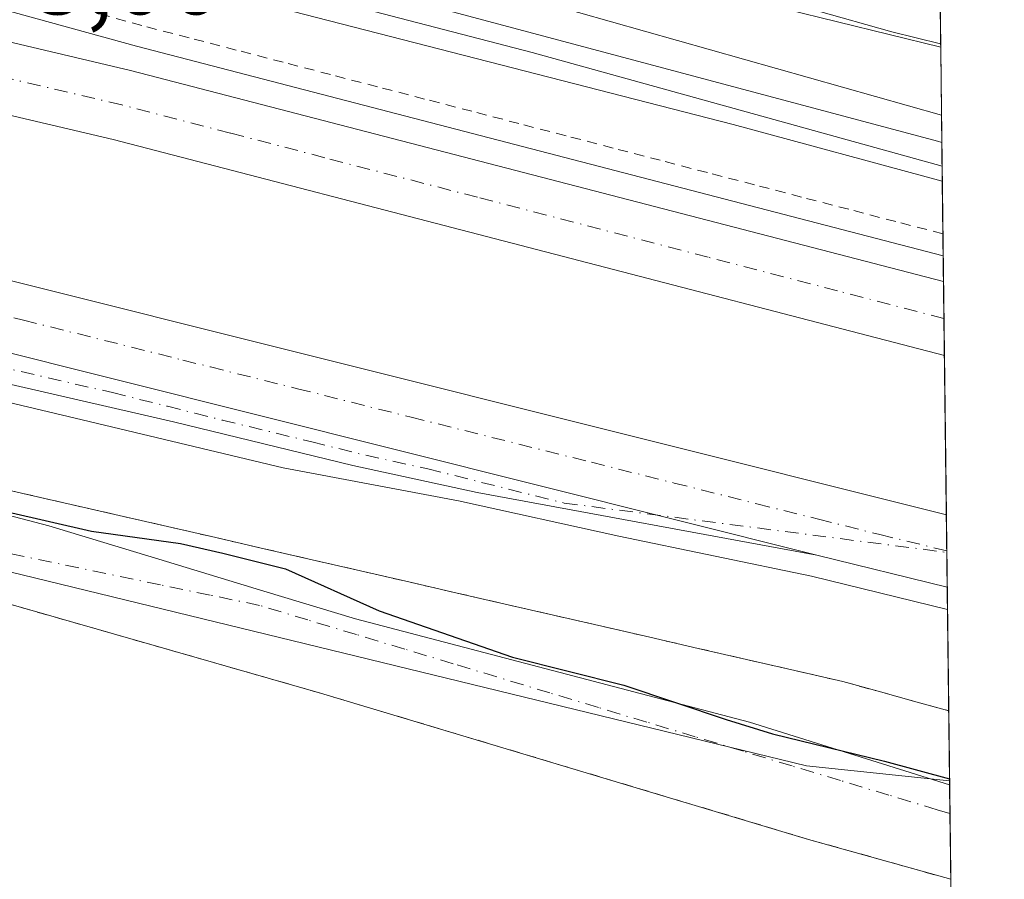
# Model space of a CAD drawing. Units: metres. Extents: x 579890 to 583338, y 4752031 to 4754384.
# Drawn here: x 583221 to 583318, y 4752504 to 4752589 of the extents above; entities that cross this region are included whole.
import ezdxf

# ---------------------------------------------------------------- set-up
doc = ezdxf.new("R2010")
doc.units = ezdxf.units.M
doc.header["$MEASUREMENT"] = 0
doc.linetypes.add('DGN Style 2', pattern=[1.6480167562047852, 0.988810053722871, -0.6592067024819142])
doc.linetypes.add('DGN Style 4', pattern=[2.6384748266838614, 1.318413404963828, -0.6592067024819142, 0.001648016756204785, -0.6592067024819142])
for name, color, linetype, lineweight in [('Alambrada', 7, 'DGN Style 2', 0), ('Arcén (en calzada doble)', 91, 'Continuous', 13), ('Carretera de calzada doble Cxs', 1, 'Continuous', 13), ('Carretera de calzada doble eje', 1, 'DGN Style 4', 0), ('Carretera de calzada única Cxs', 7, 'Continuous', 13), ('Carretera de calzada única eje', 7, 'DGN Style 4', 0), ('Comarca CxS', 21, 'Continuous', 0), ('Comunidad Autónoma CxS', 142, 'Continuous', 0), ('Curva de nivel maestra', 30, 'Continuous', 30), ('Explanada Cxs', 7, 'Continuous', 0), ('Ferrocarril', 4, 'Continuous', 0), ('Ferrocarril eje', 151, 'Continuous', 13), ('Municipio CxS', 4, 'Continuous', 0), ('Núcleo urbano CxS', 7, 'Continuous', 0), ('Provincia CxS', 1, 'Continuous', 0), ('Recinto industrial CxS', 135, 'Continuous', 0), ('Rótulo de punto de cota en terreno', 7, 'Continuous', 0), ('Vía urbana Cxs', 4, 'Continuous', 0), ('Vía urbana eje', 4, 'DGN Style 4', 0)]:
    doc.layers.add(name, color=color, linetype=linetype, lineweight=lineweight)
doc.styles.add('Style-Arial', font='txt')

# ---------------------------------------------------------------- blocks, each defined once
blk = doc.blocks.new('*U27')
at = {"layer": 'Carretera de calzada única Cxs', "color": 7, "linetype": 'Continuous', "lineweight": 13}
blk.add_polyline3d([(583005.1001000004, 4752588.620100001, 472.163400000005), (583058.2600999996, 4752585.460100001, 472.8769999999931), (583082.4600999998, 4752582.920100001, 473.077099999995), (583120.3300999999, 4752577.780099999, 473.4122000000062), (583165.7701000003, 4752568.9001, 473.7122999999993), (583217.3501000004, 4752556.630100001, 474.1024999999936), (583299.8201000001, 4752535.9801, 474.7978000000003), (583266.3901000004, 4752542.130100001, 474.3824000000022), (583254.1700999998, 4752544.790100001, 475.6784999999945), (583236.5201000003, 4752549.100099999, 474.2456999999995), (583207.8400999998, 4752555.670100001, 473.954700000002), (583152.4101, 4752567.960100001, 473.442200000005), (583137.6801000005, 4752570.7401, 473.343200000003), (583128.0800999999, 4752572.280099999, 473.2872999999963), (583115.5601000004, 4752574.200099999, 473.1300999999949), (583098.3300999999, 4752577.210100001, 473.036500000002), (583077.8400999998, 4752579.550100001, 472.8325999999943), (583042.9301000005, 4752582.8101, 472.561400000006), (583017.7401000002, 4752583.850099999, 472.3407000000007)], dxfattribs=at)
blk = doc.blocks.new('*U30')
at = {"layer": 'Vía urbana Cxs', "color": 4, "linetype": 'Continuous', "lineweight": 0}
blk.add_polyline3d([(583097.3898, 4752563.1821, 477.9986000000063), (583151.7618000006, 4752554.715399999, 476.6395000000048), (583168.6952000001, 4752552.466399999, 477.1679000000004), (583172.3658999996, 4752551.655400001, 477.4953999999998), (583178.1332, 4752550.381300001, 477.1027000000031), (583191.4494000003, 4752547.439300001, 477.3454999999958), (583224.2577999998, 4752538.840299999, 476.8209000000061), (583235.8450999996, 4752535.333699999, 476.0302999999985), (583245.4164000005, 4752532.437100001, 476.8006000000024), (583254.4204000002, 4752529.712200001, 476.6282999999967), (583293.1819000002, 4752519.525699999, 476.4435999999987), (583312.8727000002, 4752513.3687, 475.5678000000044), (583312.9857000001, 4752504.080700001, 475.4812999999995), (583299.0000999998, 4752508.0101, 475.5864000000002), (583251.0000999998, 4752522.390100001, 475.5237000000052), (583214.9301000005, 4752532.720100001, 475.4887000000017), (583211.0900999998, 4752531.050100001, 475.5481), (583173.8300999999, 4752539.710100001, 475.5440999999992), (583145.7401000002, 4752544.8201, 475.4888999999966), (583100.6001000004, 4752551.3101, 475.0390000000043)], dxfattribs=at)
blk = doc.blocks.new('*U34')
at = {"layer": 'Explanada Cxs', "color": 7, "linetype": 'Continuous', "lineweight": 0}
blk.add_polyline3d([(583100.6001000004, 4752551.3101, 475.0390000000043), (583145.7401000002, 4752544.8201, 475.4888999999966), (583173.8300999999, 4752539.710100001, 475.5440999999992), (583211.0900999998, 4752531.050100001, 475.5481), (583214.9301000005, 4752532.720100001, 475.4887000000017), (583251.0000999998, 4752522.390100001, 475.5237000000052), (583299.0000999998, 4752508.0101, 475.5864000000002), (583312.9857000001, 4752504.080700001, 475.4812999999995), (583313.2905000001, 4752479.001300001, 480.3426000000036)], dxfattribs=at)

msp = doc.modelspace()

# ---------------------------------------------------------------- linework, layer by layer
at = {"layer": 'Alambrada', "color": 7, "linetype": 'DGN Style 2', "lineweight": 0}
for points in [[(583312.2137000002, 4752567.5799, 473.1361999999936), (583307.5789000001, 4752568.785300001, 473.1137000000017), (583302.9439000003, 4752569.990499999, 473.1080999999977), (583298.3091000002, 4752571.195900001, 473.0561000000016), (583293.6741000004, 4752572.4011, 473.068299999999), (583289.0390999997, 4752573.606500001, 473.1025999999983), (583284.4042999997, 4752574.811699999, 473.1021999999939), (583279.7692999998, 4752576.017100001, 473.1187999999966), (583275.1343, 4752577.222300001, 473.0654000000068), (583270.4994999999, 4752578.4277, 473.0108999999939), (583265.8645000001, 4752579.632900001, 473.0314999999973), (583261.2297, 4752580.838300001, 473.0685999999987), (583256.5947000004, 4752582.043500001, 473.1141999999964), (583251.9596999995, 4752583.2489, 473.0994000000064), (583247.3249000004, 4752584.454100001, 473.207899999994), (583242.6898999996, 4752585.659499999, 473.1083000000072), (583238.0549, 4752586.864700001, 473.2232999999979), (583233.4200999998, 4752588.0701, 473.2881999999955), (583228.8640999999, 4752589.326099999, 473.2771000000066)], [(583312.9856000004, 4752504.080700001, 475.4812999999995), (583299.0000999998, 4752508.0101, 475.5864000000002), (583251.0000999998, 4752522.390100001, 475.5237000000052), (583214.9301000005, 4752532.720100001, 475.4887000000017), (583211.0900999998, 4752531.050100001, 475.5481), (583173.8300999999, 4752539.710100001, 475.5440999999992), (583145.7401000002, 4752544.8201, 475.4888999999966), (583100.6001000004, 4752551.3101, 475.0390000000043), (583096.9501, 4752554.860099999, 474.8047999999981), (583085.5201000003, 4752556.2401, 474.2164000000049), (583070.9401000004, 4752526.270099999, 474.374100000001), (583046.7200999996, 4752466.540100001, 475.907600000006), (583035.8901000004, 4752439.9301, 476.4060999999929), (583035.3000999996, 4752437.370100001, 476.4113999999972), (583030.1801000005, 4752416.0801, 480.0059000000037), (583111.3901000004, 4752401.9101, 476.6346000000049), (583179.4001000002, 4752389.9101, 482.7774999999965), (583182.0000999998, 4752389.440099999, 485.1165000000037)], [(583216.9571000002, 4752543.1371, 477.8110000000015), (583221.7028999999, 4752542.047900001, 478.0699000000022), (583226.4486999996, 4752540.958699999, 478.7850000000035), (583231.1942999996, 4752539.8693, 477.9870999999985), (583235.9401000004, 4752538.780099999, 476.9679999999935), (583240.6857000003, 4752537.6907, 478.037599999996), (583245.4315, 4752536.601500001, 480.6441999999952), (583250.1771, 4752535.5121, 480.3714999999939), (583254.9228999997, 4752534.422900001, 478.5491999999941), (583259.6687000003, 4752533.333699999, 477.6508000000031), (583264.4143000003, 4752532.2443, 476.0043000000006), (583269.1601, 4752531.155099999, 474.5727999999945), (583273.9057, 4752530.0657, 474.2774999999965), (583278.6514999997, 4752528.976500001, 474.7292000000016), (583283.3970999997, 4752527.8871, 476.2226999999984), (583288.1429000003, 4752526.797900001, 477.3056999999972), (583292.8887, 4752525.708699999, 477.3714000000036), (583297.6343, 4752524.6193, 477.7088999999978), (583302.3800999997, 4752523.530099999, 477.7397999999957), (583305.8481000002, 4752522.573899999, 477.5691999999981), (583309.3161000004, 4752521.617699999, 477.6996999999974), (583312.784, 4752520.661499999, 477.9275000000052)]]:
    msp.add_polyline3d(points, dxfattribs=at)
at = {"layer": 'Arcén (en calzada doble)', "color": 91, "linetype": 'Continuous', "lineweight": 13}
for points in [[(583000.5301000001, 4752625.840100001, 472.0840999999928), (583046.2100999998, 4752621.420100001, 473.4446000000025), (583097.7100999998, 4752615.220100001, 473.1034999999974), (583119.0701000001, 4752612.4101, 473.3614999999991), (583136.5100999996, 4752609.540100001, 473.2274999999936), (583152.0701000001, 4752606.640100001, 473.5362000000023), (583170.6601, 4752602.670100001, 474.7136000000028), (583190.5500999996, 4752597.590100001, 473.5212999999931), (583210.0800999999, 4752592.3301, 473.3549000000058), (583232.8701, 4752586.050100001, 473.1515999999974), (583312.2400000002, 4752565.4211, 472.9000999999989)], [(583312.6628999999, 4752530.626300001, 475.241599999994), (583299.2801000001, 4752533.890100001, 475.0256999999983), (583280.3201000001, 4752537.840100001, 474.5332000000053), (583264.5701000001, 4752541.3101, 474.3859999999986), (583247.3000999996, 4752544.5601, 478.6138999999966), (583226.8501000004, 4752549.4301, 474.8274999999995), (583206.3901000004, 4752554.3101, 473.9783000000025), (583186.1201, 4752559.0001, 474.0884999999981), (583164.3501000004, 4752563.840100001, 473.8303000000015), (583143.3501000004, 4752567.970100001, 473.3157999999967), (583123.4600999998, 4752571.550100001, 473.4392999999982), (583100.0301000001, 4752575.0601, 473.0426000000007), (583082.6201, 4752577.5601, 472.7853999999934), (583053.2301000003, 4752579.840100001, 472.6411999999983), (583017.6601, 4752582.770099999, 472.3466999999946)]]:
    msp.add_polyline3d(points, dxfattribs=at)
at = {"layer": 'Carretera de calzada doble Cxs', "color": 1, "linetype": 'Continuous', "lineweight": 13, "extrusion": (0.04169437758460576, 0.1447291753039914, 0.9885924563204288), "elevation": 712622.5786600898, "flags": 128}
msp.add_lwpolyline([(755227.2516087348, -4674295.267196749), (755204.3121139462, -4674296.42511398), (755121.6945753582, -4674298.624758353)], dxfattribs=at)
at = {"layer": 'Carretera de calzada doble Cxs', "color": 1, "linetype": 'Continuous', "lineweight": 13, "extrusion": (0.0001032888642207428, -0.008494719510545343, 0.99996391388482), "elevation": -39838.83400563003, "flags": 128}
msp.add_lwpolyline([(583312.2189698648, 4752395.929334787), (583312.3072762373, 4752388.667072758)], dxfattribs=at)
at = {"layer": 'Carretera de calzada doble Cxs', "color": 1, "linetype": 'Continuous', "lineweight": 13, "extrusion": (0.000179150783883982, -0.01474232219347833, 0.9998913100139136), "elevation": -69484.12802186112, "flags": 128}
msp.add_lwpolyline([(583312.4554497497, 4752031.989221627), (583312.5416684893, 4752024.895050677)], dxfattribs=at)
at = {"layer": 'Carretera de calzada doble Cxs', "color": 1, "linetype": 'Continuous', "lineweight": 13, "extrusion": (0.0003605675172014284, -8.859168655906087e-05, 0.9999999310712869), "elevation": 264.0815572806176, "flags": 128}
msp.add_lwpolyline([(583312.4269871733, 4752532.873245527), (583299.6109862399, 4752536.02214554)], dxfattribs=at)
at = {"layer": 'Carretera de calzada doble Cxs', "color": 1, "linetype": 'Continuous', "lineweight": 13}
for points in [[(583075.5000999998, 4752612.390100001, 473.0647999999928), (583127.5701000001, 4752605.770099999, 473.3041999999987), (583180.2401000002, 4752595.880100001, 473.442200000005), (583209.9201999997, 4752588.910399999, 473.1276999999973), (583232.2801000001, 4752583.6601, 472.9532999999938), (583312.2708999999, 4752562.878900001, 472.622000000003), (583312.3591999998, 4752555.616900001, 472.5602999999974), (583230.6001000004, 4752576.860099999, 472.6546999999992), (583178.7801000001, 4752589.020099999, 473.0132000000012), (583126.4600999998, 4752598.850099999, 472.9401000000071), (583077.7801000001, 4752605.1601, 472.7597999999998), (583037.1300999997, 4752608.6801, 472.476999999999), (582989.5100999996, 4752610.7601, 471.8533000000025), (582884.6401000004, 4752614.360099999, 470.2765999999974), (582816.4301000005, 4752615.970100001, 469.453800000003), (582816.5696999999, 4752619.720100001, 469.8978999999963), (582816.6901000004, 4752623.290100001, 471.1166999999987), (582884.8501000004, 4752621.370100001, 470.9910999999993), (582989.7801000001, 4752617.7601, 472.0981000000029), (583037.5900999998, 4752615.6801, 472.7648000000045)], [(583299.8201000001, 4752535.9801, 474.7978000000003), (583217.3501000004, 4752556.630100001, 474.1024999999936), (583165.7701000003, 4752568.9001, 473.7122999999993), (583120.3300999999, 4752577.780099999, 473.4122000000062), (583082.4600999998, 4752582.920100001, 473.077099999995), (583058.2600999996, 4752585.460100001, 472.8769999999931), (583005.1001000004, 4752588.620100001, 472.163400000005), (582945.7701000003, 4752590.3101, 471.1238000000012), (582885.1201, 4752591.600099999, 469.472299999994), (582815.6201, 4752593.280099999, 467.9906999999948), (582815.7499000002, 4752597.0101, 468.0130999999965), (582815.8800999997, 4752600.7501, 468.0127999999968), (582885.3000999996, 4752598.5101, 469.3852999999945), (582945.9401000004, 4752597.220100001, 471.2142000000022), (583007.8300999999, 4752595.460100001, 472.2715000000026), (583058.8201000001, 4752592.350099999, 473.4768999999943), (583083.2801000001, 4752589.790100001, 473.7109999999957), (583121.4501, 4752584.600099999, 474.0366999999969), (583167.2200999996, 4752575.6601, 474.3810999999987), (583218.9801000003, 4752563.350099999, 474.5813000000053), (583312.1601, 4752540.020099999, 474.8986000000005), (583312.5499, 4752539.9246, 474.8975000000065), (583312.6360999999, 4752532.8312, 474.7929000000004)]]:
    msp.add_polyline3d(points, close=True, dxfattribs=at)
for points in [[(583312.3591999998, 4752555.616900001, 472.5602999999974), (583230.6001000004, 4752576.860099999, 472.6546999999992), (583178.7801000001, 4752589.020099999, 473.0132000000012), (583126.4600999998, 4752598.850099999, 472.9401000000071), (583077.7801000001, 4752605.1601, 472.7597999999998), (583037.1300999997, 4752608.6801, 472.476999999999), (582989.5100999996, 4752610.7601, 471.8533000000025), (582884.6401000004, 4752614.360099999, 470.2765999999974), (582816.4301000005, 4752615.970100001, 469.453800000003)], [(582815.8800999997, 4752600.7501, 468.0127999999968), (582885.3000999996, 4752598.5101, 469.3852999999945), (582945.9401000004, 4752597.220100001, 471.2142000000022), (583007.8300999999, 4752595.460100001, 472.2715000000026), (583058.8201000001, 4752592.350099999, 473.4768999999943), (583083.2801000001, 4752589.790100001, 473.7109999999957), (583121.4501, 4752584.600099999, 474.0366999999969), (583167.2200999996, 4752575.6601, 474.3810999999987), (583218.9801000003, 4752563.350099999, 474.5813000000053), (583312.1601, 4752540.020099999, 474.8986000000005), (583312.5499, 4752539.9246, 474.8975000000065)], [(583299.8201000001, 4752535.9801, 474.7978000000003), (583217.3501000004, 4752556.630100001, 474.1024999999936), (583165.7701000003, 4752568.9001, 473.7122999999993), (583120.3300999999, 4752577.780099999, 473.4122000000062), (583082.4600999998, 4752582.920100001, 473.077099999995), (583058.2600999996, 4752585.460100001, 472.8769999999931), (583005.1001000004, 4752588.620100001, 472.163400000005)]]:
    msp.add_polyline3d(points, dxfattribs=at)
at = {"layer": 'Carretera de calzada doble eje', "color": 1, "linetype": 'DGN Style 4', "lineweight": 0}
for points in [[(583312.3151000004, 4752559.2454, 472.6189000000013), (583301.8400999998, 4752561.970100001, 472.5991000000067), (583289.1201, 4752565.270099999, 472.6083000000072), (583266.4401000004, 4752571.170100001, 472.639599999995), (583251.4001000002, 4752575.0701, 472.6812000000064), (583242.1401000004, 4752577.4801, 472.7301000000007), (583231.4401000004, 4752580.2601, 472.7814999999973), (583220.2600999996, 4752582.880100001, 472.8711000000039), (583208.4801000003, 4752585.6501, 472.9446000000025)], [(583218.1601, 4752559.9901, 474.3218000000052), (583221.7600999996, 4752559.090100001, 474.3524999999936), (583237.4501, 4752555.1601, 474.385500000004), (583240.1501000002, 4752554.4801, 474.4187999999995), (583248.7301000003, 4752552.340100001, 474.3757000000041), (583251.3701, 4752551.6801, 474.4401000000071), (583254.0201000003, 4752551.0101, 474.4744000000064), (583259.9001000002, 4752549.540100001, 474.528999999995), (583265.1901000004, 4752548.220100001, 474.5332000000053), (583277.6501000002, 4752545.100099999, 474.6643999999943), (583285.7801000001, 4752543.0601, 474.6380999999965), (583293.9200999998, 4752541.020099999, 474.6996000000072), (583299.9600999998, 4752539.5101, 474.758799999996), (583305.9901000002, 4752538.0001, 474.7494000000006), (583312.5930000005, 4752536.379100001, 474.8231999999989)]]:
    msp.add_polyline3d(points, dxfattribs=at)
at = {"layer": 'Carretera de calzada única Cxs', "color": 7, "linetype": 'Continuous', "lineweight": 13, "extrusion": (-0.2502597751052528, -0.8393482307199959, 0.4825604548152291), "elevation": -4134826.428541934, "flags": 128}
msp.add_lwpolyline([(-798960.0622472811, 2278640.525772057), (-798964.9937618498, 2278640.014618861), (-798980.4820121503, 2278639.574024673)], dxfattribs=at)
at = {"layer": 'Carretera de calzada única Cxs', "color": 7, "linetype": 'Continuous', "lineweight": 13, "extrusion": (0.0066163343678982, -0.5442864920110873, 0.8388733150683702), "elevation": -2582512.807698634, "flags": 128}
msp.add_lwpolyline([(641036.9579496288, 3980838.413146397), (641036.9579496289, 3980832.656309604)], dxfattribs=at)
at = {"layer": 'Carretera de calzada única Cxs', "color": 7, "linetype": 'Continuous', "lineweight": 13}
msp.add_polyline3d([(583292.2867999999, 4752591.671800001, 471.6073000000034), (583293.7021000005, 4752595.0573, 471.4269000000059), (583293.9835000001, 4752595.811600001, 471.4361000000063), (583311.9277999997, 4752591.1063, 475.5745000000024), (583311.9864999996, 4752586.2774, 472.4409000000014), (583307.1901000004, 4752587.450099999, 471.9931999999972)], close=True, dxfattribs=at)
for points in [[(583299.8201000001, 4752535.9801, 474.7978000000003), (583217.3501000004, 4752556.630100001, 474.1024999999936), (583165.7701000003, 4752568.9001, 473.7122999999993), (583120.3300999999, 4752577.780099999, 473.4122000000062), (583082.4600999998, 4752582.920100001, 473.077099999995), (583058.2600999996, 4752585.460100001, 472.8769999999931), (583005.1001000004, 4752588.620100001, 472.163400000005)], [(583299.8201000001, 4752535.9801, 474.7978000000003), (583266.3901000004, 4752542.130100001, 474.3824000000022), (583254.1700999998, 4752544.790100001, 475.6784999999945), (583236.5201000003, 4752549.100099999, 474.2456999999995), (583207.8400999998, 4752555.670100001, 473.954700000002), (583152.4101, 4752567.960100001, 473.442200000005), (583137.6801000005, 4752570.7401, 473.343200000003), (583128.0800999999, 4752572.280099999, 473.2872999999963), (583115.5601000004, 4752574.200099999, 473.1300999999949), (583098.3300999999, 4752577.210100001, 473.036500000002), (583077.8400999998, 4752579.550100001, 472.8325999999943), (583042.9301000005, 4752582.8101, 472.561400000006), (583017.7401000002, 4752583.850099999, 472.3407000000007)]]:
    msp.add_polyline3d(points, dxfattribs=at)
at = {"layer": 'Carretera de calzada única eje', "color": 7, "linetype": 'DGN Style 4', "lineweight": 0}
msp.add_polyline3d([(583124.2001, 4752575.030099999, 473.3089999999939), (583131.6700999998, 4752573.5701, 473.3466000000044), (583136.4700999996, 4752572.800100001, 473.388300000006), (583140.2801000001, 4752572.0601, 473.4247999999934), (583147.6501000002, 4752570.670100001, 473.5090000000055), (583151.4600999998, 4752569.920100001, 473.527700000006), (583155.2701000003, 4752569.1801, 473.553899999999), (583159.0800999999, 4752568.4301, 473.5817999999999), (583171.9301000005, 4752565.370100001, 473.7045999999973), (583199.6501000002, 4752559.2301, 473.8990000000049), (583209.3501000004, 4752556.920100001, 474.0225000000065), (583212.5900999998, 4752556.1501, 474.0607000000019), (583216.1901000004, 4752555.2501, 474.0442000000039), (583230.5301000001, 4752551.960100001, 474.2152999999962), (583235.9200999998, 4752550.610099999, 474.2412999999942), (583238.6101000002, 4752549.940099999, 474.2060000000056), (583241.3101000004, 4752549.2601, 474.2908000000025), (583250.1401000004, 4752547.110099999, 474.9149999999936), (583252.7801000001, 4752546.450099999, 475.0402999999933), (583255.4301000005, 4752545.790100001, 474.891499999998), (583261.5401, 4752544.460100001, 474.3938999999955), (583266.8300999999, 4752543.130100001, 474.4152000000031), (583274.9700999996, 4752541.090100001, 474.4530999999988), (583312.5947000004, 4752536.241599999, 474.8221000000049)], dxfattribs=at)
at = {"layer": 'Comarca CxS', "color": 21, "linetype": 'Continuous', "lineweight": 0, "flags": 128}
msp.add_lwpolyline([(580624.8049344438, 4752039.030848266), (579917.4200006098, 4752030.639982438), (579901.3327999993, 4753409.535300001), (579890.4300006079, 4754344.059982417), (580133.9444684726, 4754346.94946491), (580958.8444352347, 4754356.737524049), (582254.2455475881, 4754372.108433504), (583290.130000636, 4754384.399982415), (583298.0905999999, 4753729.487100001), (583318.2500006345, 4752070.979982438), (582334.3207999996, 4752059.308900001), (581918.7537724217, 4752054.379436363), (581918.4043295359, 4752054.375278773)], close=True, dxfattribs=at)
at = {"layer": 'Comunidad Autónoma CxS', "color": 142, "linetype": 'Continuous', "lineweight": 0, "flags": 128}
msp.add_lwpolyline([(580624.8049344438, 4752039.030848266), (579917.4200006098, 4752030.639982438), (579901.3327999993, 4753409.535300001), (579890.4300006079, 4754344.059982417), (580133.9444684726, 4754346.94946491), (580958.8444352347, 4754356.737524049), (582254.2455475881, 4754372.108433504), (583290.130000636, 4754384.399982415), (583298.0905999999, 4753729.487100001), (583318.2500006345, 4752070.979982438), (582334.3207999996, 4752059.308900001), (581918.7537724217, 4752054.379436363), (581918.4043295359, 4752054.375278773)], close=True, dxfattribs=at)
at = {"layer": 'Curva de nivel maestra', "color": 30, "linetype": 'Continuous', "lineweight": 30, "elevation": 475, "flags": 128}
msp.add_lwpolyline([(583119.3499999996, 4752560.420100001), (583127.8499999996, 4752559.540100001), (583146.7199999997, 4752556.7501), (583156.3700000001, 4752555.6501), (583162.0899999999, 4752554.3101), (583169.5199999996, 4752552.920100001), (583181, 4752550.0801), (583193.6699999999, 4752547.220100001), (583202.6699999999, 4752544.7601), (583211, 4752542.970100001), (583220.2000000002, 4752540.220100001), (583228.4699999997, 4752538.3201), (583237.2000000002, 4752537.120100001), (583241.3899999997, 4752536.1801), (583247.5499999998, 4752534.610099999), (583256.75, 4752530.5001), (583269.8700000001, 4752525.940099999), (583280.8300000001, 4752523.1801), (583290.8899999997, 4752519.800100001), (583295.4600000001, 4752518.380100001), (583306.4600000001, 4752515.710100001), (583312.8655000003, 4752513.9593)], dxfattribs=at)
at = {"layer": 'Explanada Cxs', "color": 7, "linetype": 'Continuous', "lineweight": 0}
msp.add_polyline3d([(583030.1801000005, 4752416.0801, 480.0059000000037), (583035.3000999996, 4752437.370100001, 476.4113999999972), (583035.8901000004, 4752439.9301, 476.4060999999929), (583046.7200999996, 4752466.540100001, 475.907600000006), (583070.9401000004, 4752526.270099999, 474.374100000001), (583085.5201000003, 4752556.2401, 474.2164000000049), (583096.9501, 4752554.860099999, 474.8047999999981), (583100.6001000004, 4752551.3101, 475.0390000000043), (583145.7401000002, 4752544.8201, 475.4888999999966), (583173.8300999999, 4752539.710100001, 475.5440999999992), (583211.0900999998, 4752531.050100001, 475.5481), (583214.9301000005, 4752532.720100001, 475.4887000000017), (583251.0000999998, 4752522.390100001, 475.5237000000052), (583299.0000999998, 4752508.0101, 475.5864000000002), (583312.9856000004, 4752504.080700001, 475.4812999999995)], dxfattribs=at)
at = {"layer": 'Ferrocarril', "color": 4, "linetype": 'Continuous', "lineweight": 0}
msp.add_polyline3d([(583312.1327999998, 4752574.236600001, 473.7177999999985), (583271.8169999998, 4752585.429400001, 473.4186999999947), (583199.9824999999, 4752604.0825, 473.6141000000061), (583056.8426000001, 4752642.182600001, 472.0880999999936), (582982.3623000003, 4752662.158700001, 471.4260000000068), (582821.6723999997, 4752704.514599999, 472.3702999999951), (582823.1801000005, 4752709.3126, 470.5001000000047), (582983.6536999998, 4752666.9891, 471.2155000000057), (583058.1332, 4752647.0132, 472.1876000000047), (583201.2701000003, 4752608.913899999, 472.9768999999943), (583273.1090000002, 4752590.259600001, 472.9336999999941), (583312.0718, 4752579.260600001, 473.3583999999974), (583312.1015999997, 4752576.8101, 473.6735000000045)], close=True, dxfattribs=at)
at = {"layer": 'Ferrocarril eje', "color": 151, "linetype": 'Continuous', "lineweight": 13}
msp.add_polyline3d([(582822.3651000002, 4752706.7172, 470.7249000000011), (582984.0821000002, 4752664.143100001, 471.3864000000031), (583056.9748999998, 4752644.6962, 472.1450000000041), (583202.0992000002, 4752605.934599999, 473.2217999999993), (583311.6677999999, 4752576.684900001, 473.6766000000061), (583312.1045000004, 4752576.570900001, 473.6775999999954)], dxfattribs=at)
at = {"layer": 'Municipio CxS', "color": 4, "linetype": 'Continuous', "lineweight": 0, "flags": 128}
msp.add_lwpolyline([(583298.0905999999, 4753729.487100001), (583318.2500006345, 4752070.979982438), (582334.3207999996, 4752059.308900001), (581918.7537724217, 4752054.379436363)], dxfattribs=at)
at = {"layer": 'Núcleo urbano CxS', "color": 7, "linetype": 'Continuous', "lineweight": 0, "extrusion": (-0.003448031875053961, 0.0008472928389778028, 0.9999936965656503), "elevation": 2487.206437331606, "flags": 128}
msp.add_lwpolyline([(583289.8277603803, 4752590.54726273), (583310.1491957695, 4752585.553660939)], dxfattribs=at)
msp.add_lwpolyline([(583289.8277603803, 4752590.54726273), (583310.1491957695, 4752585.553660939)], dxfattribs=at)
at = {"layer": 'Núcleo urbano CxS', "color": 7, "linetype": 'Continuous', "lineweight": 0, "extrusion": (-0.0001828855221254714, 0.01506205990139878, 0.9998865440160762), "elevation": 71948.46924144038, "flags": 128}
msp.add_lwpolyline([(583312.004262941, 4752046.482775689), (583312.0341697268, 4752044.019996313)], dxfattribs=at)
at = {"layer": 'Núcleo urbano CxS', "color": 7, "linetype": 'Continuous', "lineweight": 0, "extrusion": (-0.0009463816647967949, 0.07776102833577614, 0.9969715777462803), "elevation": 369484.1439765722, "flags": 128}
msp.add_lwpolyline([(-641105.3140237938, -4730731.161574971), (-641105.3140237938, -4730728.787810965)], dxfattribs=at)
at = {"layer": 'Núcleo urbano CxS', "color": 7, "linetype": 'Continuous', "lineweight": 0, "extrusion": (-0.001632877988493325, 0.1349427150155227, 0.9908520562494252), "elevation": 640841.7158364739, "flags": 128}
msp.add_lwpolyline([(-640773.8756223227, -4701708.21677683), (-640773.8756223227, -4701707.891477414)], dxfattribs=at)
at = {"layer": 'Núcleo urbano CxS', "color": 7, "linetype": 'Continuous', "lineweight": 0, "extrusion": (-0.001901684907296456, 0.1565179150931969, 0.98767328902294), "elevation": 743221.4111215787, "flags": 128}
msp.add_lwpolyline([(-641008.36259675, -4686582.611493024), (-641008.36259675, -4686569.244041928)], dxfattribs=at)
at = {"layer": 'Núcleo urbano CxS', "color": 7, "linetype": 'Continuous', "lineweight": 0, "extrusion": (0.001724700942194302, -0.1418559663570255, 0.9898858066542698), "elevation": -672705.8050794287, "flags": 128}
msp.add_lwpolyline([(641047.0918876457, 4697204.124994258), (641047.0918876457, 4697198.898247574)], dxfattribs=at)
at = {"layer": 'Núcleo urbano CxS', "color": 7, "linetype": 'Continuous', "lineweight": 0, "extrusion": (0.001082763017601943, -0.0892163658542902, 0.9960116804977747), "elevation": -422904.0989643346, "flags": 128}
msp.add_lwpolyline([(640943.9414344567, 4726255.91255076), (640943.9414344569, 4726253.744946681)], dxfattribs=at)
at = {"layer": 'Núcleo urbano CxS', "color": 7, "linetype": 'Continuous', "lineweight": 0, "extrusion": (0.001060198212772003, -0.08694309474702637, 0.9962127153653276), "elevation": -412113.296582076, "flags": 128}
msp.add_lwpolyline([(641218.1222112983, 4727169.705556693), (641218.1222112983, 4727167.153502335)], dxfattribs=at)
at = {"layer": 'Núcleo urbano CxS', "color": 7, "linetype": 'Continuous', "lineweight": 0, "extrusion": (-2.337880610297656e-06, 0.0001926233357698465, 0.9999999814453924), "elevation": 1386.682091973031, "flags": 128}
msp.add_lwpolyline([(583312.272003268, 4752562.699961619), (583312.31610327, 4752559.066461552)], dxfattribs=at)
at = {"layer": 'Núcleo urbano CxS', "color": 7, "linetype": 'Continuous', "lineweight": 0, "extrusion": (0.0002178105042645006, -0.01788066571920732, 0.9998401043927085), "elevation": -84379.35519363655, "flags": 128}
msp.add_lwpolyline([(641157.2972024637, 4744351.41045349), (641157.2972024638, 4744347.781103976)], dxfattribs=at)
at = {"layer": 'Núcleo urbano CxS', "color": 7, "linetype": 'Continuous', "lineweight": 0, "extrusion": (-0.001494062930661259, 0.1229432810993491, 0.9924125741890243), "elevation": 583892.217611635, "flags": 128}
msp.add_lwpolyline([(-641020.2548330484, -4709055.248615311), (-641020.2548330484, -4709039.435173298)], dxfattribs=at)
at = {"layer": 'Núcleo urbano CxS', "color": 7, "linetype": 'Continuous', "lineweight": 0, "extrusion": (-0.0009256437690249452, 0.07614547453870833, 0.9970962891771727), "elevation": 361817.5618678757, "flags": 128}
msp.add_lwpolyline([(-641038.2720259879, -4731283.914185752), (-641038.2720259879, -4731280.358097945)], dxfattribs=at)
at = {"layer": 'Núcleo urbano CxS', "color": 7, "linetype": 'Continuous', "lineweight": 0, "extrusion": (0.0001977626233706663, -0.01599550737686993, 0.9998720441304985), "elevation": -75429.19182815094, "flags": 128}
msp.add_lwpolyline([(642022.1529354827, 4744362.321046079), (642022.1529354827, 4744362.183517971)], dxfattribs=at)
at = {"layer": 'Núcleo urbano CxS', "color": 7, "linetype": 'Continuous', "lineweight": 0, "extrusion": (0.0001893147745748333, -0.01559514769328313, 0.9998783703672868), "elevation": -73531.39265551226, "flags": 128}
msp.add_lwpolyline([(583312.494358244, 4751967.403555591), (583312.5357683155, 4751963.992740797)], dxfattribs=at)
at = {"layer": 'Núcleo urbano CxS', "color": 7, "linetype": 'Continuous', "lineweight": 0, "extrusion": (0.0004577050310135651, -0.03765648579442564, 0.9992906381947742), "elevation": -178222.3498421129, "flags": 128}
msp.add_lwpolyline([(641031.116366288, 4741744.201268383), (641031.1163662882, 4741741.994640218)], dxfattribs=at)
at = {"layer": 'Núcleo urbano CxS', "color": 7, "linetype": 'Continuous', "lineweight": 0, "extrusion": (0.001583538818832777, -0.1303026227141731, 0.9914730046343254), "elevation": -617872.9501346538, "flags": 128}
msp.add_lwpolyline([(641021.7770165486, 4704691.843335766), (641021.7770165486, 4704681.792093041)], dxfattribs=at)
at = {"layer": 'Núcleo urbano CxS', "color": 7, "linetype": 'Continuous', "lineweight": 0, "extrusion": (-0.001968914198088356, 0.1620138466484577, 0.9867865204141424), "elevation": 769292.7008642579, "flags": 128}
msp.add_lwpolyline([(-641021.657581024, -4682305.697076856), (-641021.657581024, -4682298.725348096)], dxfattribs=at)
at = {"layer": 'Núcleo urbano CxS', "color": 7, "linetype": 'Continuous', "lineweight": 0, "extrusion": (-0.004153094832659542, 0.3436270742758407, 0.9390970054408314), "elevation": 1631115.382533629, "flags": 128}
msp.add_lwpolyline([(-640705.2052522182, -4455962.390697686), (-640705.2052522182, -4455961.950135941)], dxfattribs=at)
at = {"layer": 'Núcleo urbano CxS', "color": 7, "linetype": 'Continuous', "lineweight": 0, "extrusion": (-0.001866482739842791, 0.1536284011379313, 0.9881269304122748), "elevation": 729501.2270505766, "flags": 128}
msp.add_lwpolyline([(-641005.4378361208, -4688664.782284041), (-641005.4378361208, -4688661.924950365)], dxfattribs=at)
at = {"layer": 'Núcleo urbano CxS', "color": 7, "linetype": 'Continuous', "lineweight": 0, "extrusion": (-0.0007089800203058935, 0.05823905980204796, 0.9983024137307814), "elevation": 276842.3961955851, "flags": 128}
msp.add_lwpolyline([(-641120.6467310664, -4736975.117317681), (-641120.6467310664, -4736968.641044637)], dxfattribs=at)
at = {"layer": 'Núcleo urbano CxS', "color": 7, "linetype": 'Continuous', "lineweight": 0, "extrusion": (-0.0001708800516907958, 0.01405954342398491, 0.9999011451332162), "elevation": 67193.70504741205, "flags": 128}
msp.add_lwpolyline([(583313.0583248351, 4752029.059699254), (583313.3187763226, 4752007.632581392)], dxfattribs=at)
at = {"layer": 'Núcleo urbano CxS', "color": 7, "linetype": 'Continuous', "lineweight": 0}
for points in [[(582486.8470999999, 4752804.302100001, 464.8120999999956), (582564.9552999996, 4752783.6173, 467.3640000000014), (582685.0107000005, 4752750.927300001, 467.2856999999931), (582772.1301999995, 4752728.2707, 466.8755999999995), (582779.4480999997, 4752726.367500001, 467.3041999999987), (582816.8879000006, 4752716.630700001, 474.3920000000071), (582818.7833000004, 4752716.132099999, 474.8977000000014), (582850.9216999998, 4752707.7213, 468.3788999999961), (583004.3129000004, 4752666.621099999, 470.8916000000027), (583191.5909000002, 4752616.925100001, 472.2026000000042), (583191.6337000001, 4752617.0231, 472.1907000000065), (583194.8498999998, 4752616.0603, 472.1441999999952), (583230.7688999996, 4752606.528899999, 471.7456999999995), (583291.6690999996, 4752590.9487, 471.5813999999955), (583311.9903999995, 4752585.9551, 471.655700000003), (583312.1508999999, 4752572.7534, 473.7480999999971), (583291.5707, 4752578.317700001, 473.4187999999995), (583022.8859000001, 4752647.374100001, 471.4879999999976), (582766.6810999997, 4752713.1555, 468.449099999998), (582680.9375, 4752735.454600001, 468.366599999994), (582680.8529000003, 4752735.477399999, 468.3683000000019), (582560.7779000001, 4752768.1721, 468.8254000000015), (582482.4287, 4752788.9211, 464.9101999999984)], [(582766.6810999997, 4752713.1555, 468.449099999998), (583022.8859000001, 4752647.374100001, 471.4879999999976), (583291.5707, 4752578.317700001, 473.4187999999995), (583312.1508999999, 4752572.7534, 473.7480999999971)], [(582766.6810999997, 4752713.1555, 468.449099999998), (583022.8859000001, 4752647.374100001, 471.4879999999976), (583291.5707, 4752578.317700001, 473.4187999999995), (583312.1508999999, 4752572.7534, 473.7480999999971)], [(583022.8859000001, 4752647.374100001, 471.4879999999976), (583291.5707, 4752578.317700001, 473.4187999999995), (583312.1508999999, 4752572.7534, 473.7480999999971), (583312.8677000003, 4752513.782400001, 474.4235000000045), (583298.7994999997, 4752515.2477, 474.7060000000056), (583196.3013000004, 4752540.1975, 475.1503999999986), (583145.0526999999, 4752544.920100001, 475.3889000000054), (583145.0236999998, 4752544.9231, 475.3886000000057), (583134.8406999996, 4752546.387700001, 475.3849999999948), (583100.6001000004, 4752551.3103, 474.9360000000015), (583096.9501, 4752554.860099999, 474.6523000000016), (583085.5201000003, 4752556.2401, 474.1119000000036), (583083.4078000002, 4752551.8981, 474.1186000000016), (583083.0301000001, 4752551.121900001, 474.110799999995), (583077.6202999996, 4752551.662900001, 473.7641000000004), (583067.1939000003, 4752551.972100001, 473.6178000000073), (583066.9353, 4752551.9801, 473.6098999999958), (583065.1009000001, 4752552.034299999, 473.5537999999942), (583054.9373000005, 4752552.335700001, 473.295100000003), (583028.1892999997, 4752551.761499999, 472.7862000000023), (583027.9035, 4752551.7553, 472.8282999999938), (583016.3393000001, 4752551.755700001, 473.1913999999961)], [(583312.8677000003, 4752513.782400001, 474.4235000000045), (583298.7994999997, 4752515.2477, 474.7060000000056), (583196.3013000004, 4752540.1975, 475.1503999999986), (583145.0526999999, 4752544.920100001, 475.3889000000054), (583145.0236999998, 4752544.9231, 475.3886000000057), (583134.8406999996, 4752546.387700001, 475.3849999999948), (583100.6001000004, 4752551.3103, 474.9360000000015), (583096.9501, 4752554.860099999, 474.6523000000016), (583085.5201000003, 4752556.2401, 474.1119000000036), (583083.4078000002, 4752551.8981, 474.1186000000016), (583083.0301000001, 4752551.121900001, 474.110799999995)], [(583312.8677000003, 4752513.782400001, 474.4235000000045), (583298.7994999997, 4752515.2477, 474.7060000000056), (583196.3013000004, 4752540.1975, 475.1503999999986), (583145.0526999999, 4752544.920100001, 475.3889000000054), (583145.0236999998, 4752544.9231, 475.3886000000057), (583134.8406999996, 4752546.387700001, 475.3849999999948), (583100.6001000004, 4752551.3103, 474.9360000000015), (583096.9501, 4752554.860099999, 474.6523000000016), (583085.5201000003, 4752556.2401, 474.1119000000036), (583083.4078000002, 4752551.8981, 474.1186000000016), (583083.0301000001, 4752551.121900001, 474.110799999995)]]:
    msp.add_polyline3d(points, dxfattribs=at)
for points in [[(583311.9903999995, 4752585.9551, 471.655700000003), (583291.6690999996, 4752590.9487, 471.5813999999955), (583301.5560999997, 4752595.545299999, 471.3105999999971), (583302.1290999996, 4752596.777100001, 471.2798000000039), (583311.6111000003, 4752617.159600001, 470.6857000000019)], [(583312.8677000003, 4752513.782400001, 474.4235000000045), (583313.2460000003, 4752482.6558, 475.6923999999999), (583284.9061000004, 4752368.087300001, 476.1310999999987), (583029.0465000002, 4752411.930299999, 477.5207999999984), (583030.1801000005, 4752416.0801, 477.1330000000017), (583035.3000999996, 4752437.370100001, 476.3175000000047), (583035.8901000004, 4752439.9301, 476.3534000000073), (583046.7200999996, 4752466.540100001, 475.9468000000052), (583070.9401000004, 4752526.270099999, 474.287599999996), (583079.7582, 4752544.396199999, 474.0635000000038), (583083.0301000001, 4752551.121900001, 474.110799999995), (583083.4078000002, 4752551.8981, 474.1186000000016), (583085.5201000003, 4752556.2401, 474.1119000000036), (583096.9501, 4752554.860099999, 474.6523000000016), (583100.6001000004, 4752551.3103, 474.9360000000015), (583134.8406999996, 4752546.387700001, 475.3849999999948), (583145.0236999998, 4752544.9231, 475.3886000000057), (583145.0526999999, 4752544.920100001, 475.3889000000054), (583196.3013000004, 4752540.1975, 475.1503999999986), (583298.7994999997, 4752515.2477, 474.7060000000056)]]:
    msp.add_polyline3d(points, close=True, dxfattribs=at)
at = {"layer": 'Provincia CxS', "color": 1, "linetype": 'Continuous', "lineweight": 0, "flags": 128}
msp.add_lwpolyline([(580624.8049344438, 4752039.030848266), (579917.4200006098, 4752030.639982438), (579901.3327999993, 4753409.535300001), (579890.4300006079, 4754344.059982417), (580133.9444684726, 4754346.94946491), (580958.8444352347, 4754356.737524049), (582254.2455475881, 4754372.108433504), (583290.130000636, 4754384.399982415), (583298.0905999999, 4753729.487100001), (583318.2500006345, 4752070.979982438), (582334.3207999996, 4752059.308900001), (581918.7537724217, 4752054.379436363), (581918.4043295359, 4752054.375278773)], close=True, dxfattribs=at)
at = {"layer": 'Recinto industrial CxS', "color": 135, "linetype": 'Continuous', "lineweight": 0, "extrusion": (0.003735333555993582, -0.3078083658872388, 0.9514410424051789), "elevation": -1460232.031006771, "flags": 128}
msp.add_lwpolyline([(640938.650628224, 4514823.00120905), (640938.6506282241, 4514815.335640045)], dxfattribs=at)
at = {"layer": 'Recinto industrial CxS', "color": 135, "linetype": 'Continuous', "lineweight": 0, "extrusion": (0.001404270020753393, -0.1152481165848347, 0.9933357436684525), "elevation": -546426.6875129337, "flags": 128}
msp.add_lwpolyline([(641173.4866309179, 4713486.171443914), (641173.4866309179, 4713483.329092183)], dxfattribs=at)
at = {"layer": 'Recinto industrial CxS', "color": 135, "linetype": 'Continuous', "lineweight": 0, "extrusion": (-0.0004530473686453273, 0.03726285754772742, 0.9993053958602743), "elevation": 177302.7651696153, "flags": 128}
msp.add_lwpolyline([(-641047.2593847074, -4741754.190077054), (-641047.2593847074, -4741747.720305328)], dxfattribs=at)
at = {"layer": 'Recinto industrial CxS', "color": 135, "linetype": 'Continuous', "lineweight": 0}
for points in [[(583216.9571000002, 4752543.1371, 477.8110000000015), (583221.7028999999, 4752542.047900001, 478.0699000000022), (583226.4486999996, 4752540.958699999, 478.7850000000035), (583231.1942999996, 4752539.8693, 477.9870999999985), (583235.9401000004, 4752538.780099999, 476.9679999999935), (583240.6857000003, 4752537.6907, 478.037599999996), (583245.4315, 4752536.601500001, 480.6441999999952), (583250.1771, 4752535.5121, 480.3714999999939), (583254.9228999997, 4752534.422900001, 478.5491999999941), (583259.6687000003, 4752533.333699999, 477.6508000000031), (583264.4143000003, 4752532.2443, 476.0043000000006), (583269.1601, 4752531.155099999, 474.5727999999945), (583273.9057, 4752530.0657, 474.2774999999965), (583278.6514999997, 4752528.976500001, 474.7292000000016), (583283.3970999997, 4752527.8871, 476.2226999999984), (583288.1429000003, 4752526.797900001, 477.3056999999972), (583292.8887, 4752525.708699999, 477.3714000000036), (583297.6343, 4752524.6193, 477.7088999999978), (583302.3800999997, 4752523.530099999, 477.7397999999957), (583305.8481000002, 4752522.573899999, 477.5691999999981), (583309.3161000004, 4752521.617699999, 477.6996999999974), (583312.7840999998, 4752520.661499999, 477.9275000000052), (583316.4387999997, 4752219.983100001, 478.7780000000057)], [(583216.9571000002, 4752543.1371, 477.8110000000015), (583221.7028999999, 4752542.047900001, 478.0699000000022), (583226.4486999996, 4752540.958699999, 478.7850000000035), (583231.1942999996, 4752539.8693, 477.9870999999985), (583235.9401000004, 4752538.780099999, 476.9679999999935), (583240.6857000003, 4752537.6907, 478.037599999996), (583245.4315, 4752536.601500001, 480.6441999999952), (583250.1771, 4752535.5121, 480.3714999999939), (583254.9228999997, 4752534.422900001, 478.5491999999941), (583259.6687000003, 4752533.333699999, 477.6508000000031), (583264.4143000003, 4752532.2443, 476.0043000000006), (583269.1601, 4752531.155099999, 474.5727999999945), (583273.9057, 4752530.0657, 474.2774999999965), (583278.6514999997, 4752528.976500001, 474.7292000000016), (583283.3970999997, 4752527.8871, 476.2226999999984), (583288.1429000003, 4752526.797900001, 477.3056999999972), (583292.8887, 4752525.708699999, 477.3714000000036), (583297.6343, 4752524.6193, 477.7088999999978), (583302.3800999997, 4752523.530099999, 477.7397999999957), (583305.8481000002, 4752522.573899999, 477.5691999999981), (583309.3161000004, 4752521.617699999, 477.6996999999974), (583312.7840999998, 4752520.661499999, 477.9275000000052)]]:
    msp.add_polyline3d(points, dxfattribs=at)
at = {"layer": 'Vía urbana Cxs', "color": 4, "linetype": 'Continuous', "lineweight": 0, "extrusion": (0.000113283596534618, -0.009311310135651956, 0.9999566423952514), "elevation": -43710.49893916536, "flags": 128}
msp.add_lwpolyline([(583312.8149804319, 4752312.38507528), (583312.9279902305, 4752303.096672619)], dxfattribs=at)
at = {"layer": 'Vía urbana Cxs', "color": 4, "linetype": 'Continuous', "lineweight": 0}
for points in [[(583097.3898, 4752563.1821, 477.9986000000063), (583151.7618000006, 4752554.715399999, 476.6395000000048), (583168.6952000001, 4752552.466399999, 477.1679000000004), (583172.3658999996, 4752551.655400001, 477.4953999999998), (583178.1332, 4752550.381300001, 477.1027000000031), (583191.4494000003, 4752547.439300001, 477.3454999999958), (583224.2577999998, 4752538.840299999, 476.8209000000061), (583235.8450999996, 4752535.333699999, 476.0302999999985), (583245.4164000005, 4752532.437100001, 476.8006000000024), (583254.4204000002, 4752529.712200001, 476.6282999999967), (583293.1819000002, 4752519.525699999, 476.4435999999987), (583312.8726000004, 4752513.3687, 475.5678000000044)], [(583312.9856000004, 4752504.080700001, 475.4812999999995), (583299.0000999998, 4752508.0101, 475.5864000000002), (583251.0000999998, 4752522.390100001, 475.5237000000052), (583214.9301000005, 4752532.720100001, 475.4887000000017), (583211.0900999998, 4752531.050100001, 475.5481), (583173.8300999999, 4752539.710100001, 475.5440999999992), (583145.7401000002, 4752544.8201, 475.4888999999966), (583100.6001000004, 4752551.3101, 475.0390000000043), (583096.9501, 4752554.860099999, 474.8047999999981), (583085.5201000003, 4752556.2401, 474.2164000000049)], [(583312.9856000004, 4752504.080700001, 475.4812999999995), (583299.0000999998, 4752508.0101, 475.5864000000002), (583251.0000999998, 4752522.390100001, 475.5237000000052), (583214.9301000005, 4752532.720100001, 475.4887000000017), (583211.0900999998, 4752531.050100001, 475.5481), (583173.8300999999, 4752539.710100001, 475.5440999999992), (583145.7401000002, 4752544.8201, 475.4888999999966), (583100.6001000004, 4752551.3101, 475.0390000000043), (583096.9501, 4752554.860099999, 474.8047999999981), (583085.5201000003, 4752556.2401, 474.2164000000049)]]:
    msp.add_polyline3d(points, dxfattribs=at)
at = {"layer": 'Vía urbana eje', "color": 4, "linetype": 'DGN Style 4', "lineweight": 0}
msp.add_polyline3d([(583312.9069999997, 4752510.545499999, 475.2402000000002), (583311.6601, 4752510.920100001, 475.2468999999983), (583306.9001000002, 4752512.360099999, 475.2195000000065), (583302.1300999997, 4752513.800100001, 475.5283000000054), (583297.3701, 4752515.2301, 475.4934000000067), (583292.6101000002, 4752516.670100001, 475.3831999999966), (583287.8501000004, 4752518.100099999, 475.602899999998), (583283.0800999999, 4752519.540100001, 475.4836000000069), (583278.3201000001, 4752520.9801, 475.3227999999945), (583273.5601000004, 4752522.4101, 475.3225999999996), (583264.0401, 4752525.290100001, 475.6272999999928), (583259.2701000003, 4752526.720100001, 475.752999999997), (583254.5100999996, 4752528.1601, 475.7888999999996), (583249.7500999998, 4752529.590100001, 476.2764000000025), (583244.9901000002, 4752531.030099999, 476.2546000000002), (583240.1201, 4752532.040100001, 475.4441999999981), (583235.2401000002, 4752533.050100001, 475.3595999999961), (583201.1501000002, 4752540.120100001, 475.5779000000039)], dxfattribs=at)

# ---------------------------------------------------------------- block references
at = {"layer": 'Carretera de calzada única Cxs', "color": 7, "linetype": 'Continuous', "lineweight": 13}
msp.add_blockref('*U27', (0, 0), dxfattribs=at)
at = {"layer": 'Explanada Cxs', "color": 7, "linetype": 'Continuous', "lineweight": 0}
msp.add_blockref('*U34', (0, 0), dxfattribs=at)
at = {"layer": 'Vía urbana Cxs', "color": 4, "linetype": 'Continuous', "lineweight": 0}
msp.add_blockref('*U30', (0, 0), dxfattribs=at)

# ---------------------------------------------------------------- texts
at = {"layer": 'Rótulo de punto de cota en terreno', "color": 7, "linetype": 'Continuous', "lineweight": 0, "style": 'Style-Arial'}
msp.add_text('473,06', height=7.000000000000002, dxfattribs=at).set_placement((583212.0177999996, 4752589.177800001))

doc.saveas('drawing.dxf')
